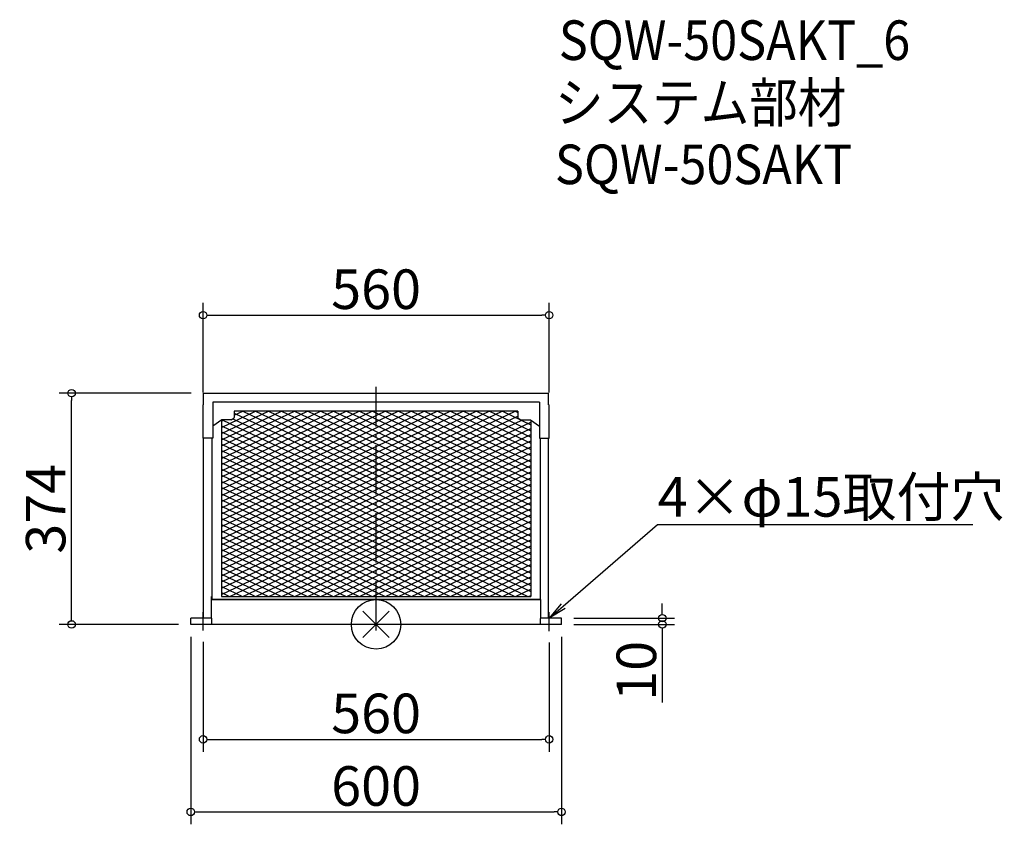
# Model space of a CAD drawing. Extents: x -577 to 1017, y -323 to 978.
import ezdxf
from ezdxf import colors
from ezdxf.entities.mleader import LeaderData, LeaderLine
from ezdxf.math import Vec2, Vec3

# ---------------------------------------------------------------- set-up
doc = ezdxf.new("R2010")
doc.units = 0
doc.header["$LTSCALE"] = 20
doc.header["$MEASUREMENT"] = 0
doc.linetypes.add('DASHDOT', pattern=[5.5, 4, -0.6, 0.3, -0.6])
doc.layers.get('0').update_dxf_attribs({"linetype": 'CONTINUOUS'})
doc.layers.get('DEFPOINTS').update_dxf_attribs({"linetype": 'CONTINUOUS'})
for name, color, linetype in [('ARRANGE', 1, 'CONTINUOUS'), ('BASIS', 6, 'DASHDOT'), ('DETAIL', 5, 'CONTINUOUS'), ('ETC', 61, 'CONTINUOUS'), ('NOTE', 4, 'CONTINUOUS'), ('OUTLINE', 3, 'CONTINUOUS'), ('SIZE', 30, 'CONTINUOUS')]:
    doc.layers.add(name, color=color, linetype=linetype)
doc.styles.get("Standard").update_dxf_attribs({"font": 'SIMPLEX.shx', "width": 0.9, "height": 64, "bigfont": 'BIGFONT.shx'})
doc.dimstyles.new('AM_ANSI', dxfattribs={"dimtxt": 64, "dimasz": 10, "dimexe": 0.1, "dimexo": 20, "dimgap": 10, "dimtad": 1, "dimdec": 4, "dimzin": 9, "dimdsep": 46, "dimtxsty": 'STANDARD', "dimblk": 'DOTBLANK', "dimcen": 0, "dimclrd": 256, "dimclre": 256, "dimclrt": 2, "dimadec": 0, "dimazin": 2, "dimtp": 0.1, "dimtm": 0.1, "dimtfac": 0.71, "dimtdec": 4, "dimtofl": 0, "dimtmove": 0, "dimatfit": 3, "dimldrblk": 'OPEN', "dimfxl": 1, "dimtolj": 1, "dimtzin": 7, "dimlwd": -1, "dimlwe": -1, "dimarcsym": 1})

# ---------------------------------------------------------------- blocks, each defined once
blk = doc.blocks.new('*U7')
at = {"layer": 'BASIS', "color": 0, "transparency": 16777216}
blk.add_line((0, -197.2), (0, 197.2), dxfattribs=at)
blk = doc.blocks.new('*U8')
at = {"layer": 'NOTE', "color": 0, "transparency": 16777216}
blk.add_line((0, -15), (0, 15), dxfattribs=at)
blk = doc.blocks.new('*U9')
at = {"layer": 'NOTE', "color": 0, "transparency": 16777216}
blk.add_line((0, -16.075), (0, 15.125), dxfattribs=at)
blk = doc.blocks.new('_DOTBLANK')
at = {"color": 0, "linetype": 'ByBlock'}
blk.add_line((-0.5, 0), (-1, 0), dxfattribs=at)
blk.add_circle((0, 0), 0.5, dxfattribs=at)
blk = doc.blocks.new('*D10')
at = {"layer": 'DEFPOINTS', "color": 0, "transparency": 16777216}
for p in [(280, 500.2), (-280, 355.3), (280, 355.3)]:
    blk.add_point(p, dxfattribs=at)
at = {"layer": 'SIZE', "linetype": 'ByBlock', "transparency": 16777216}
for p, q in [((-280, 375.3), (-280, 520.2)), ((280, 375.3), (280, 520.2)), ((-268, 500.2), (268, 500.2))]:
    blk.add_line(p, q, dxfattribs=at)
at = {"layer": 'SIZE', "transparency": 16777216, "xscale": 12, "yscale": 12, "zscale": 12, "rotation": 180}
blk.add_blockref('_DOTBLANK', (-280, 500.2), dxfattribs=at)
at = {"layer": 'SIZE', "transparency": 16777216, "xscale": 12, "yscale": 12, "zscale": 12}
blk.add_blockref('_DOTBLANK', (280, 500.2), dxfattribs=at)
at = {"layer": 'SIZE', "color": 2, "transparency": 16777216, "insert": (0, 542.2), "char_height": 64, "attachment_point": 5}
blk.add_mtext('\\A1;560', dxfattribs=at)
blk = doc.blocks.new('_Open')
at = {"color": 0, "linetype": 'ByBlock', "lineweight": -2}
for p, q in [((-1, 0.167), (0, 0)), ((-1, -0.167), (0, 0)), ((0, 0), (-1, 0))]:
    blk.add_line(p, q, dxfattribs=at)
blk = doc.blocks.new('*D11')
at = {"layer": 'DEFPOINTS', "color": 0, "transparency": 16777216}
for p in [(-280, -8), (280, -9.2), (280, -186)]:
    blk.add_point(p, dxfattribs=at)
at = {"layer": 'SIZE', "linetype": 'ByBlock', "transparency": 16777216}
for p, q in [((-280, -28), (-280, -206)), ((280, -29.2), (280, -206)), ((-268, -186), (268, -186))]:
    blk.add_line(p, q, dxfattribs=at)
at = {"layer": 'SIZE', "transparency": 16777216, "xscale": 12, "yscale": 12, "zscale": 12, "rotation": 180}
blk.add_blockref('_DOTBLANK', (-280, -186), dxfattribs=at)
at = {"layer": 'SIZE', "transparency": 16777216, "xscale": 12, "yscale": 12, "zscale": 12}
blk.add_blockref('_DOTBLANK', (280, -186), dxfattribs=at)
at = {"layer": 'SIZE', "color": 2, "transparency": 16777216, "insert": (0, -144), "char_height": 64, "attachment_point": 5}
blk.add_mtext('\\A1;560', dxfattribs=at)
blk = doc.blocks.new('*D12')
at = {"layer": 'DEFPOINTS', "color": 0, "transparency": 16777216}
for p in [(-300, 0), (300, 0), (300, -303.4)]:
    blk.add_point(p, dxfattribs=at)
at = {"layer": 'SIZE', "linetype": 'ByBlock', "transparency": 16777216}
for p, q in [((-300, -20), (-300, -323.4)), ((300, -20), (300, -323.4)), ((-288, -303.4), (288, -303.4))]:
    blk.add_line(p, q, dxfattribs=at)
at = {"layer": 'SIZE', "transparency": 16777216, "xscale": 12, "yscale": 12, "zscale": 12, "rotation": 180}
blk.add_blockref('_DOTBLANK', (-300, -303.4), dxfattribs=at)
at = {"layer": 'SIZE', "transparency": 16777216, "xscale": 12, "yscale": 12, "zscale": 12}
blk.add_blockref('_DOTBLANK', (300, -303.4), dxfattribs=at)
at = {"layer": 'SIZE', "color": 2, "transparency": 16777216, "insert": (0, -261.4), "char_height": 64, "attachment_point": 5}
blk.add_mtext('\\A1;600', dxfattribs=at)
blk = doc.blocks.new('*D13')
at = {"layer": 'DEFPOINTS', "color": 0, "transparency": 16777216}
for p in [(300, 10), (300, 0), (463.2, 0)]:
    blk.add_point(p, dxfattribs=at)
at = {"layer": 'SIZE', "linetype": 'ByBlock', "transparency": 16777216}
for p, q in [((463.2, 22), (463.2, 34)), ((320, 10), (483.2, 10)), ((320, 0), (483.2, 0)), ((463.2, -12), (463.2, -126.3))]:
    blk.add_line(p, q, dxfattribs=at)
at = {"layer": 'SIZE', "transparency": 16777216, "xscale": 12, "yscale": 12, "zscale": 12}
for p, rotation in [((463.2, 10), 270), ((463.2, 0), 90)]:
    blk.add_blockref('_DOTBLANK', p, dxfattribs=dict(at, rotation=rotation))
at = {"layer": 'SIZE', "color": 2, "transparency": 16777216, "insert": (421.2, -75.1), "char_height": 64, "attachment_point": 5, "rotation": 90}
blk.add_mtext('\\A1;10', dxfattribs=at)
blk = doc.blocks.new('*D14')
at = {"layer": 'DEFPOINTS', "color": 0, "transparency": 16777216}
for p in [(-492.8, 374), (-279.1, 374), (-300, 0)]:
    blk.add_point(p, dxfattribs=at)
at = {"layer": 'SIZE', "linetype": 'ByBlock', "transparency": 16777216}
for p, q in [((-299.1, 374), (-512.8, 374)), ((-492.8, 12), (-492.8, 362)), ((-320, 0), (-512.8, 0))]:
    blk.add_line(p, q, dxfattribs=at)
at = {"layer": 'SIZE', "transparency": 16777216, "xscale": 12, "yscale": 12, "zscale": 12}
for p, rotation in [((-492.8, 374), 90), ((-492.8, 0), 270)]:
    blk.add_blockref('_DOTBLANK', p, dxfattribs=dict(at, rotation=rotation))
at = {"layer": 'SIZE', "color": 2, "transparency": 16777216, "insert": (-534.8, 187), "char_height": 64, "attachment_point": 5, "rotation": 90}
blk.add_mtext('\\A1;374', dxfattribs=at)

msp = doc.modelspace()

# ---------------------------------------------------------------- linework, layer by layer
at = {"layer": 'ARRANGE'}
for p, q in [((-21.2132, -21.2132), (21.2132, 21.2132)), ((-21.2132, 21.2132), (21.2132, -21.2132))]:
    msp.add_line(p, q, dxfattribs=at)
msp.add_circle((0, 0), 40, dxfattribs=at)
at = {"layer": 'DETAIL'}
for p, q in [((-250.3, 298.58675), (-152.92162, 344.95738)), ((-250.3, 288.5868), (-131.92171, 344.95738)), ((-250.3, 318.58665), (-194.92144, 344.95738)), ((-250.3, 308.5867), (-173.92153, 344.95738)), ((-250.3, 298.58675), (-152.92162, 344.95738)), ((-250.3, 278.58685), (-111.18175, 344.8336)), ((-250.3, 268.5869), (-90.18184, 344.8336)), ((-250.3, 258.58694), (-69.18193, 344.8336)), ((-250.3, 248.58699), (-48.18202, 344.8336)), ((-250.3, 238.58704), (-27.18211, 344.8336)), ((-250.3, 228.58709), (-6.1822, 344.8336)), ((-250.3, 218.58714), (14.81771, 344.8336)), ((-250.3, 208.58719), (35.81762, 344.8336)), ((-250.3, 198.58723), (56.81753, 344.8336)), ((-250.3, 188.58728), (77.81744, 344.8336)), ((-250.3, 178.58733), (98.81735, 344.8336)), ((-250.3, 168.58738), (119.81726, 344.8336)), ((-250.3, 158.58743), (140.81717, 344.8336)), ((-250.3, 148.58747), (161.81708, 344.8336)), ((-250.3, 138.58752), (182.81699, 344.8336)), ((-250.3, 128.58757), (203.8169, 344.8336)), ((-250.3, 118.58762), (224.81681, 344.8336)), ((-250.3, 108.58767), (229.50294, 337.06514)), ((-229.50294, 338.48996), (-215.92135, 344.95738)), ((-229.50294, 341.42485), (250.3, 112.94738)), ((-215.92135, 344.95738), (250.3, 122.94733)), ((-194.92144, 344.95738), (250.3, 132.94729)), ((-173.92153, 344.95738), (250.3, 142.94724)), ((-152.92162, 344.95738), (250.3, 152.94719)), ((-131.92171, 344.95738), (250.3, 162.94714)), ((-110.66186, 344.8336), (250.3, 172.94709)), ((-89.66195, 344.8336), (250.3, 182.94704)), ((-68.66204, 344.8336), (250.3, 192.947)), ((-47.66213, 344.8336), (250.3, 202.94695)), ((-26.66222, 344.8336), (250.3, 212.9469)), ((-5.66231, 344.8336), (250.3, 222.94685)), ((15.3376, 344.8336), (250.3, 232.9468)), ((36.33751, 344.8336), (250.3, 242.94675)), ((57.33742, 344.8336), (250.3, 252.94671)), ((57.33742, 344.8336), (250.3, 252.94671)), ((78.33733, 344.8336), (250.3, 262.94666)), ((99.33724, 344.8336), (250.3, 272.94661)), ((120.33715, 344.8336), (250.3, 282.94656)), ((141.33706, 344.8336), (250.3, 292.94651)), ((162.33697, 344.8336), (250.3, 302.94646)), ((183.33688, 344.8336), (250.3, 312.94642)), ((204.33679, 344.8336), (250.3, 322.94637)), ((225.3367, 344.8336), (229.50294, 342.84968)), ((-250.3, 98.58772), (237.11813, 330.69146)), ((-250.3, 328.58661), (-245.87979, 330.69146)), ((-250.3, 330.3036), (-250.3, 45.11702)), ((-250.3, 88.58776), (250.3, 326.96859)), ((-250.3, 321.32835), (250.3, 82.94753)), ((-248.96263, 330.69146), (250.3, 92.94748)), ((-231.87099, 332.55254), (250.3, 102.94743)), ((250.3, 330.3036), (250.3, 45.11702)), ((-250.3, 78.58781), (250.3, 316.96864)), ((-250.3, 311.3284), (250.3, 72.94757)), ((-250.3, 68.58786), (250.3, 306.96869)), ((-250.3, 304.91702), (-250.3, 111.11702)), ((-250.3, 304.91702), (-250.3, 111.11702)), ((-250.3, 304.91702), (-250.3, 111.11702)), ((-250.3, 301.32845), (250.3, 62.94762)), ((-250.3, 58.58791), (250.3, 296.96874)), ((-250.3, 291.3285), (250.3, 52.94767)), ((-250.3, 48.58796), (250.3, 286.96878)), ((-250.3, 281.32855), (245.74446, 45.11702)), ((-250.3, 271.32859), (224.74455, 45.11702)), ((-236.58906, 45.11702), (250.3, 276.96883)), ((-250.3, 261.32864), (203.74464, 45.11702)), ((-215.58915, 45.11702), (250.3, 266.96888)), ((-194.58924, 45.11702), (250.3, 256.96893)), ((-250.3, 251.32869), (182.74473, 45.11702)), ((-250.3, 241.32874), (161.74483, 45.11702)), ((-173.58933, 45.11702), (250.3, 246.96898)), ((-250.3, 231.32879), (140.74492, 45.11702)), ((-152.58942, 45.11702), (250.3, 236.96903)), ((-131.58951, 45.11702), (250.3, 226.96907)), ((-250.3, 221.32884), (119.74501, 45.11702)), ((-250.3, 211.32888), (98.7451, 45.11702)), ((-110.5896, 45.11702), (250.3, 216.96912)), ((-250.3, 201.32893), (77.74519, 45.11702)), ((-250.3, 191.32898), (56.74528, 45.11702)), ((-89.58969, 45.11702), (250.3, 206.96917)), ((-68.58978, 45.11702), (250.3, 196.96922)), ((-250.3, 181.32903), (35.74537, 45.11702)), ((-47.58987, 45.11702), (250.3, 186.96927)), ((-26.58996, 45.11702), (250.3, 176.96931)), ((-250.3, 171.32908), (14.74546, 45.11702)), ((-250.3, 161.32913), (-6.25445, 45.11702)), ((-5.59005, 45.11702), (250.3, 166.96936)), ((-250.3, 151.32917), (-27.25436, 45.11702)), ((15.40986, 45.11702), (250.3, 156.96941)), ((36.40977, 45.11702), (250.3, 146.96946)), ((-250.3, 141.32922), (-48.25427, 45.11702)), ((-250.3, 131.32927), (-69.25418, 45.11702)), ((57.40968, 45.11702), (250.3, 136.96951)), ((-250.3, 121.32932), (-90.25409, 45.11702)), ((78.40959, 45.11702), (250.3, 126.96956)), ((99.4095, 45.11702), (250.3, 116.9696)), ((-250.3, 111.32937), (-249.85407, 111.11702)), ((-250.3, 111.32937), (-111.254, 45.11702)), ((-250.3, 101.32941), (-132.25391, 45.11702)), ((120.40941, 45.11702), (250.3, 106.96965)), ((141.40932, 45.11702), (250.3, 96.9697)), ((141.40932, 45.11702), (250.3, 96.9697)), ((-250.3, 91.32946), (-153.25382, 45.11702)), ((-250.3, 81.32951), (-174.25373, 45.11702)), ((162.40923, 45.11702), (250.3, 86.96975)), ((-250.3, 71.32956), (-195.25364, 45.11702)), ((183.40913, 45.11702), (250.3, 76.9698)), ((204.40904, 45.11702), (250.3, 66.96985)), ((-250.3, 61.32961), (-216.25355, 45.11702)), ((-250.3, 51.32966), (-237.25346, 45.11702)), ((225.40895, 45.11702), (250.3, 56.96989)), ((-250.3, 45.11702), (250.3, 45.11702)), ((246.40886, 45.11702), (250.3, 46.96994))]:
    msp.add_line(p, q, dxfattribs=at)
at = {"layer": 'OUTLINE'}
for p, q in [((-279.1, 373.99957), (279.1, 374)), ((-279.1, 355.33121), (-279.1, 373.99957)), ((279.1, 355.33121), (279.1, 374)), ((-280, 301.08785), (-280, 355.33121)), ((-279.1, 355.33121), (-280, 355.33121)), ((264.2, 359.4), (-264.2, 359.4)), ((-264.2, 359.4), (-264.2, 302.4536)), ((264.2, 359.4), (264.2, 301.08785)), ((279.1, 355.33121), (280, 355.33121)), ((280, 301.08785), (280, 355.33121)), ((-229.50294, 344.8336), (-229.50294, 334.65126)), ((229.50294, 344.8336), (-229.50294, 344.8336)), ((-229.50294, 344.8336), (-229.50294, 334.65126)), ((229.50294, 344.8336), (-229.50294, 344.8336)), ((-229.50294, 334.227), (-229.50294, 334.65126)), ((-229.50294, 334.227), (-229.50294, 334.65126)), ((229.50294, 344.8336), (229.50294, 334.65126)), ((229.50294, 344.8336), (229.50294, 334.65126)), ((229.50294, 334.65126), (229.50294, 334.227)), ((229.50294, 334.65126), (229.50294, 334.227)), ((-249.75147, 330.69146), (-264.2, 320.47481)), ((-234.50294, 330.69146), (-249.75147, 330.69146)), ((-234.50294, 330.69146), (-249.50294, 330.69146)), ((-234.50294, 330.69146), (-229.50294, 334.227)), ((-234.50294, 330.69146), (-229.50294, 334.227)), ((229.50294, 334.227), (234.50294, 330.69146)), ((229.50294, 334.227), (234.50294, 330.69146)), ((234.50294, 330.69146), (249.75147, 330.69146)), ((234.50294, 330.69146), (249.75147, 330.69146)), ((249.75147, 330.69146), (264.2, 320.47481)), ((-264.2, 301.08785), (-280, 301.08785)), ((-279.2, 10), (-279.2, 301.08785)), ((-265.8, 301.08785), (-265.8, 129.84147)), ((-264.20243, 302.37828), (-264.2, 302.37828)), ((-264.2, 302.4536), (-264.2, 302.37828)), ((-264.2, 302.37828), (-264.2, 301.08785)), ((264.2, 301.08785), (280, 301.08785)), ((265.8, 301.08785), (265.8, 129.84147)), ((279.2, 10), (279.2, 301.08785)), ((-265.8, 129.84147), (-265.8, 40)), ((265.8, 129.84147), (265.8, 40)), ((-266.3, 40.35355), (-266.3, 45.3033)), ((-266.3, 45.3033), (-265.8, 45.3033)), ((-266.3, 9.95826), (-266.3, 40.35355)), ((266.3, 39.64645), (-266.3, 39.64645)), ((265.8, 40), (-265.8, 40)), ((266.3, 45.3033), (265.8, 45.3033)), ((266.3, 40.35355), (266.3, 45.3033)), ((266.3, 40.35355), (266.3, 9.95826)), ((-266.5, 10), (-300, 10)), ((-300, 0), (-300, 10)), ((300, 0), (-300, 0)), ((-266, 0), (-266, 9.5)), ((266, 0), (266, 9.5)), ((300, 10), (266.5, 10)), ((300, 0), (300, 10))]:
    msp.add_line(p, q, dxfattribs=at)
for centre, start, end in [((-266.5, 9.5), 0, 90), ((266.5, 9.5), 90, 180)]:
    msp.add_arc(centre, 0.5, start, end, dxfattribs=at)

# ---------------------------------------------------------------- block references
at = {"layer": 'BASIS'}
msp.add_blockref('*U7', (0, 187.2), dxfattribs=at)
at = {"layer": 'NOTE'}
for name, p in [('*U8', (-280, 5)), ('*U9', (280, 4.875))]:
    msp.add_blockref(name, p, dxfattribs=at)

# ---------------------------------------------------------------- texts
at = {"layer": 'ETC', "width": 0.9}
for s, p in [('SQW-50SAKT_6', (295.76174, 913.04196)), ('システム部材', (289.55374, 812.15863)), ('SQW-50SAKT', (289.55374, 712.15863))]:
    msp.add_text(s, height=64, dxfattribs=at).set_placement(p)

# ---------------------------------------------------------------- dimensions: what is measured, and where the dimension line sits
at = {"layer": 'SIZE'}
for base, p1, p2, picture, middle in [((280, 500.22357), (-280, 355.33121), (280, 355.33121), '*D10', (0, 542.22357)), ((300, -303.4045), (-300, 0), (300, 0), '*D12', (0, -261.4045)), ((280, -186.04631), (-280, -8), (280, -9.2), '*D11', (0, -144.04631))]:
    dim = msp.add_linear_dim(base=base, p1=p1, p2=p2, dimstyle='AM_ANSI', override={"dimasz": 12, "dimexe": 20}, dxfattribs=at)
    dim.commit()
    dim.dimension.update_dxf_attribs({"geometry": picture, "text_midpoint": middle})
for base, p1, p2, override, picture, middle in [((-492.78957, 373.99957), (-300, 0), (-279.1, 373.99957), {"dimasz": 12, "dimexe": 20, "dimdec": 3}, '*D14', (-534.78957, 186.99978)), ((463.18031, 0), (300, 10), (300, 0), {"dimasz": 12, "dimexe": 20}, '*D13', (421.18031, -75.14286))]:
    dim = msp.add_linear_dim(base=base, p1=p1, p2=p2, angle=90, dimstyle='AM_ANSI', override=override, dxfattribs=at)
    dim.commit()
    dim.dimension.update_dxf_attribs({"geometry": picture, "text_midpoint": middle})

# ---------------------------------------------------------------- leaders
at = {"layer": 'NOTE'}
ml = msp.add_multileader_mtext('Standard', dxfattribs=at)
ml.set_content('4×φ15取付穴', color=256, style='STANDARD')
ml.set_leader_properties()
ml.set_arrow_properties(name='OPEN')
ml.build(insert=Vec2(0, 0))
ml.multileader.update_dxf_attribs({"text_left_attachment_type": 5, "text_right_attachment_type": 5, "dogleg_length": 0.36, "arrow_head_size": 30})
ctx = ml.context
ctx.base_point, ctx.char_height, ctx.arrow_head_size, ctx.landing_gap_size, ctx.plane_origin = Vec3(455.62787, 161.46482), 64, 30, 0.09, Vec3(555.23346, -1719.53734)
ctx.left_attachment, ctx.right_attachment = 5, 5
notes = []
notes.append((ctx, [(1, (1, 1, 0), (455.26787, 161.46482), (1, 0), 0.36, [(0, [(280, 10)], 0, [])])]))
ctx.mtext.insert, ctx.mtext.flow_direction = Vec3(455.71787, 238.26482), 5
for ctx, leaders in notes:
    for number, flags, end, landing, length, lines in leaders:
        leader = LeaderData()
        leader.index, (leader.has_last_leader_line, leader.has_dogleg_vector, leader.attachment_direction) = number, flags
        leader.last_leader_point, leader.dogleg_vector, leader.dogleg_length = Vec3(end), Vec3(landing), length
        for number, points, colour, breaks in lines:
            line = LeaderLine()
            line.index, line.vertices, line.color, line.breaks = number, Vec3.list(points), colors.encode_raw_color(colour), breaks
            leader.lines.append(line)
        ctx.leaders.append(leader)

doc.saveas('drawing.dxf')
